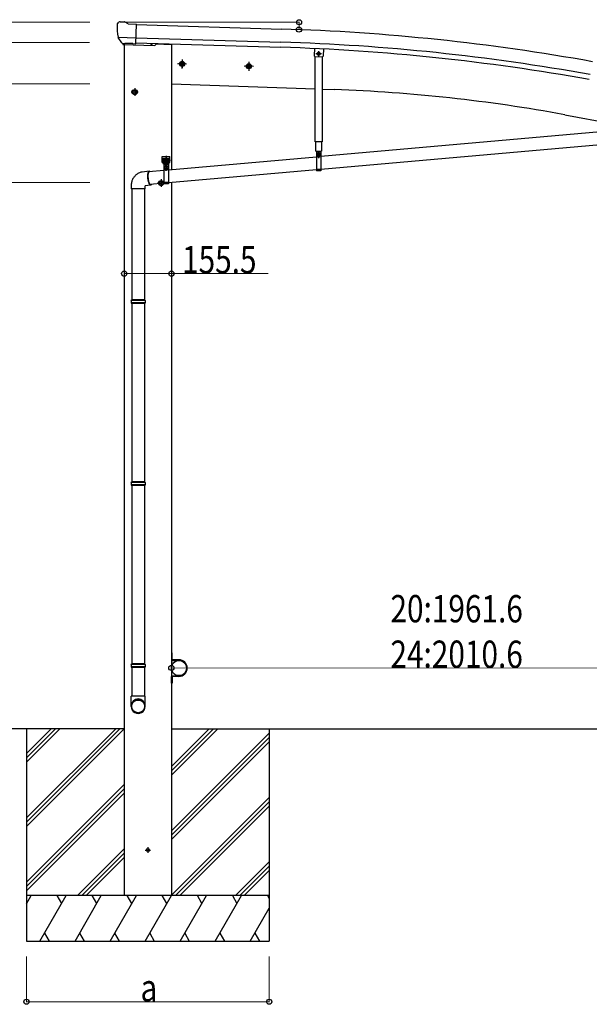
# Model space of a CAD drawing. Units: millimetres. Extents: x 0 to 16820, y 0 to 11880.
# Drawn here: x 2495 to 4372, y 2396 to 5642 of the extents above; entities that cross this region are included whole.
import ezdxf

# ---------------------------------------------------------------- set-up
doc = ezdxf.new("R2010")
doc.units = ezdxf.units.MM
doc.linetypes.add('YCENTER_1', pattern=[13, 10, -1, 1, -1])
doc.linetypes.add('YHIDDEN_1', pattern=[4, 3, -1])
for name, color, linetype, lineweight in [('FRONT_V1', 7, 'Continuous', 30), ('YKK_13', 4, 'Continuous', 30), ('YKK_A1', 4, 'Continuous', 30), ('YKK_D', 6, 'Continuous', 13)]:
    doc.layers.add(name, color=color, linetype=linetype, lineweight=lineweight)
doc.styles.add('text-b', font='extslim2.shx', dxfattribs={"width": 0.8, "bigfont": 'extfont2.shx'})

msp = doc.modelspace()

# ---------------------------------------------------------------- linework, layer by layer
at = {"layer": 'FRONT_V1', "ltscale": 2}
msp.add_line((2944, 5562.2), (2995.1, 5560.4), dxfattribs=at)
at = {"layer": 'YKK_13'}
for p, q in [((2816.2, 5626.7), (2816.2, 5625.4)), ((2817.2, 5628.8), (2822.3, 5633.7)), ((2825.9, 5635.1), (2839.6, 5634.7)), ((2853, 5628.4), (2840.9, 5634.4)), ((2853, 5628.4), (2879.7, 5627.7)), ((2878, 5562.8), (2879.7, 5627.7)), ((2819.2, 5584.6), (2819.6, 5583.6)), ((2819.3, 5584), (2878.5, 5582.4)), ((2819.6, 5583.6), (2819.7, 5583.4)), ((2831.8, 5565.2), (2819.7, 5583.4)), ((2834.2, 5564), (2842, 5563.8)), ((2836.3, 5564.8), (2835, 5560.1)), ((2835, 5560.1), (2938.5, 5556.5)), ((2842.2, 5563.7), (2842, 5563.8)), ((2867.7, 5563), (2842.2, 5563.7)), ((2868, 5563.1), (2867.7, 5563)), ((2868, 5563.1), (2878, 5562.8)), ((2944.5, 5563.9), (2943.5, 5560.2)), ((3466, 5548), (3465.1, 5523.2)), ((3468, 5520.1), (3465.1, 5523.2)), ((3468, 5520.1), (3492, 5519.3)), ((3492, 5519.3), (3495.1, 5522.2)), ((4806.8, 5307.3), (3487.8, 5190.6)), ((4806.8, 5265.1), (3487.8, 5148.4)), ((3470.9, 5208.4), (3489.7, 5208.4)), ((3472.8, 5208.4), (3487.8, 5208.4)), ((3472.8, 5208.4), (3472.8, 5143.4)), ((3487.8, 5208.4), (3487.8, 5143.4)), ((2965.1, 5190.7), (2990.1, 5190.7)), ((2965.1, 5170.7), (2965.1, 5190.7)), ((2965.1, 5170.7), (2968.6, 5170.7)), ((2968.6, 5165.7), (2968.6, 5170.7)), ((2968.6, 5167.7), (2986.6, 5167.7)), ((2968.6, 5165.7), (2986.6, 5165.7)), ((2969.1, 5167.7), (2986.6, 5167.7)), ((2970.1, 5165.7), (2985.1, 5165.7)), ((2970.1, 5165.7), (2970.1, 5100.7)), ((2971.5, 5169.3), (2983.7, 5169.3)), ((2977.6, 5193.2), (2977.6, 5161)), ((3472.8, 5189.2), (2985.1, 5146.1)), ((2985.1, 5165.7), (2985.1, 5100.7)), ((2986.6, 5170.7), (2990.1, 5170.7)), ((2986.6, 5165.7), (2986.6, 5170.7)), ((2990.1, 5170.7), (2990.1, 5190.7)), ((2922, 5142.5), (2898.5, 5139.7)), ((2970.1, 5144.8), (2920.9, 5140.4)), ((3472.8, 5147.1), (2985.1, 5103.9)), ((3487.8, 5143.4), (3472.8, 5143.4)), ((2926.7, 5096.8), (2908.6, 5094.6)), ((2970.1, 5102.6), (2925.5, 5098.7)), ((2985.1, 5100.7), (2970.1, 5100.7)), ((2864.6, 5084.6), (2864.6, 4718.2)), ((2906.6, 5084.6), (2906.6, 4718.2)), ((2862.6, 4716.2), (2863.6, 4718.2)), ((2908.6, 4716.2), (2862.6, 4716.2)), ((2862.6, 4716.2), (2862.6, 4708.2)), ((2908.6, 4708.2), (2862.6, 4708.2)), ((2862.6, 4708.2), (2863.6, 4706.2)), ((2907.6, 4718.2), (2863.6, 4718.2)), ((2908.6, 4716.2), (2907.6, 4718.2)), ((2908.6, 4708.2), (2907.6, 4706.2)), ((2908.6, 4716.2), (2908.6, 4708.2)), ((2907.6, 4706.2), (2863.6, 4706.2)), ((2864.6, 4706.2), (2864.6, 4118.1)), ((2906.6, 4706.2), (2906.6, 4118.1)), ((2862.6, 4116.1), (2863.6, 4118.1)), ((2908.6, 4116.1), (2862.6, 4116.1)), ((2862.6, 4116.1), (2862.6, 4108.1)), ((2908.6, 4108.1), (2862.6, 4108.1)), ((2862.6, 4108.1), (2863.6, 4106.1)), ((2907.6, 4118.1), (2863.6, 4118.1)), ((2907.6, 4106.1), (2863.6, 4106.1)), ((2864.6, 4106.1), (2864.6, 3518)), ((2906.6, 4106.1), (2906.6, 3518)), ((2908.6, 4116.1), (2907.6, 4118.1)), ((2908.6, 4108.1), (2907.6, 4106.1)), ((2908.6, 4116.1), (2908.6, 4108.1)), ((2862.6, 3516), (2863.6, 3518)), ((2908.6, 3516), (2862.6, 3516)), ((2862.6, 3516), (2862.6, 3508)), ((2908.6, 3508), (2862.6, 3508)), ((2862.6, 3508), (2863.6, 3506)), ((2907.6, 3518), (2863.6, 3518)), ((2907.6, 3506), (2863.6, 3506)), ((2864.6, 3506), (2864.6, 3412)), ((2864.6, 3506), (2864.6, 3412)), ((2906.6, 3506), (2906.6, 3412)), ((2906.6, 3506), (2906.6, 3412)), ((2908.6, 3516), (2907.6, 3518)), ((2908.6, 3508), (2907.6, 3506)), ((2908.6, 3516), (2908.6, 3508)), ((2862.6, 3377.9), (2862.6, 3412)), ((2908.6, 3412), (2862.6, 3412)), ((2908.6, 3377.9), (2908.6, 3412))]:
    msp.add_line(p, q, dxfattribs=at)
at = {"layer": 'YKK_13', "linetype": 'Continuous', "ltscale": 0.5}
for p, q in [((3468.8, 5239.7), (3468.8, 5520.1)), ((3491.8, 5519.3), (3491.8, 5239.7)), ((3495.9, 5546.6), (3495.1, 5522.2)), ((3491.8, 5239.7), (3468.8, 5239.7)), ((3470.9, 5208.4), (3470.9, 5239.7)), ((3489.7, 5239.7), (3489.7, 5208.4)), ((2995.1, 3554.5), (2997.1, 3554.5)), ((2995.1, 3554.5), (2995.1, 3531.8)), ((2997.1, 3531.8), (2997.1, 3554.5)), ((3020.1, 3531.8), (2997.1, 3531.8)), ((2997.1, 3529.8), (3020.1, 3529.8)), ((2995.1, 3454.5), (2995.1, 3477.2)), ((2997.1, 3479.2), (3020.1, 3479.2)), ((2997.1, 3477.2), (2997.1, 3454.5)), ((3020.1, 3477.2), (2997.1, 3477.2)), ((2995.1, 3454.5), (2997.1, 3454.5))]:
    msp.add_line(p, q, dxfattribs=at)
at = {"layer": 'YKK_13', "linetype": 'YCENTER_1'}
for p, q in [((3489.9, 5529.4), (3470.7, 5529.4)), ((3480.3, 5520.4), (3480.3, 5538.4)), ((3041.8, 5496.2), (3018.8, 5496.2)), ((3030.3, 5508.7), (3030.3, 5483.6)), ((3261.7, 5488.5), (3238.7, 5488.5)), ((3250.2, 5501), (3250.2, 5476)), ((2885.6, 5403.2), (2862.6, 5403.2)), ((2874.1, 5415.7), (2874.1, 5390.7)), ((3480.4, 5186), (3480.3, 5201.8)), ((2963.4, 5179.2), (2976.9, 5179.2)), ((2970.1, 5172.4), (2970.1, 5185.9)), ((2978.4, 5179.2), (2991.9, 5179.2)), ((2985.1, 5172.4), (2985.1, 5185.9)), ((2969.7, 5151.1), (2985.5, 5151.2)), ((2977.7, 5143.3), (2977.6, 5159.1)), ((2972.6, 5103.2), (2949.6, 5103.2)), ((2961.1, 5115.7), (2961.1, 5090.7))]:
    msp.add_line(p, q, dxfattribs=at)
at = {"layer": 'YKK_13', "linetype": 'Continuous'}
for p, q in [((3478, 5533.4), (3475.7, 5529.4)), ((3478, 5525.4), (3475.7, 5529.4)), ((3482.6, 5533.4), (3478, 5533.4)), ((3482.6, 5525.4), (3478, 5525.4)), ((3484.9, 5529.4), (3482.6, 5533.4)), ((3484.9, 5529.4), (3482.6, 5525.4)), ((3030.3, 5503.7), (3023.8, 5499.9)), ((3023.8, 5499.9), (3023.8, 5492.4)), ((3023.8, 5492.4), (3030.3, 5488.6)), ((3030.3, 5503.7), (3036.8, 5499.9)), ((3036.8, 5492.4), (3030.3, 5488.6)), ((3036.8, 5499.9), (3036.8, 5492.4)), ((3250.2, 5496), (3243.7, 5492.2)), ((3243.7, 5492.2), (3243.7, 5484.7)), ((3250.2, 5496), (3256.7, 5492.2)), ((3256.7, 5492.2), (3256.7, 5484.7)), ((3243.7, 5484.7), (3250.2, 5481)), ((3256.7, 5484.7), (3250.2, 5481)), ((2874.1, 5410.7), (2867.6, 5406.9)), ((2867.6, 5406.9), (2867.6, 5399.4)), ((2867.6, 5399.4), (2874.1, 5395.7)), ((2874.1, 5410.7), (2880.6, 5406.9)), ((2880.6, 5399.4), (2874.1, 5395.7)), ((2880.6, 5406.9), (2880.6, 5399.4)), ((3478.8, 5194.4), (3477.8, 5194.4)), ((3477.8, 5194.4), (3477.8, 5193.4)), ((3480.8, 5196.4), (3479.8, 5196.4)), ((3479.8, 5196.4), (3479.8, 5195.4)), ((3480.8, 5195.4), (3480.8, 5196.4)), ((3482.8, 5194.5), (3481.8, 5194.4)), ((3482.8, 5193.5), (3482.8, 5194.5)), ((2968.8, 5179.6), (2968, 5179.6)), ((2968, 5179.6), (2968, 5178.7)), ((2968, 5178.7), (2968.8, 5178.7)), ((2970.6, 5181.3), (2969.7, 5181.3)), ((2969.7, 5181.3), (2969.7, 5180.5)), ((2969.7, 5177.9), (2969.7, 5177)), ((2969.7, 5177), (2970.6, 5177)), ((2970.6, 5180.5), (2970.6, 5181.3)), ((2970.6, 5177), (2970.6, 5177.9)), ((2971.9, 5179.6), (2971.4, 5179.6)), ((2971.4, 5178.7), (2971.9, 5178.7)), ((2971.4, 5169.3), (2983.9, 5169.3)), ((2971.4, 5167.7), (2971.4, 5169.3)), ((2983.9, 5167.7), (2971.4, 5167.7)), ((2971.5, 5170.8), (2983.7, 5170.8)), ((2971.5, 5169.3), (2971.5, 5170.8)), ((2971.9, 5180.3), (2972.6, 5180.8)), ((2971.9, 5176.2), (2971.9, 5180.3)), ((2971.9, 5176.2), (2972.6, 5175.8)), ((2971.9, 5175.3), (2972.6, 5175.8)), ((2971.9, 5170.8), (2971.9, 5175.3)), ((2983.4, 5170.8), (2971.9, 5170.8)), ((2982.6, 5180.8), (2972.6, 5180.8)), ((2972.6, 5175.8), (2982.6, 5175.8)), ((2982.6, 5175.8), (2972.6, 5175.8)), ((2974.7, 5176.2), (2974.7, 5180.3)), ((2974.7, 5170.8), (2974.7, 5175.3)), ((2980.5, 5176.2), (2980.5, 5180.3)), ((2980.5, 5170.8), (2980.5, 5175.3)), ((2983.4, 5180.3), (2982.6, 5180.8)), ((2983.4, 5176.2), (2982.6, 5175.8)), ((2983.4, 5175.3), (2982.6, 5175.8)), ((2983.4, 5176.2), (2983.4, 5180.3)), ((2983.8, 5179.6), (2983.4, 5179.6)), ((2983.4, 5178.7), (2983.8, 5178.7)), ((2983.4, 5170.8), (2983.4, 5175.3)), ((2983.7, 5170.8), (2983.7, 5169.3)), ((2983.9, 5169.3), (2983.9, 5167.7)), ((2985.6, 5181.3), (2984.7, 5181.3)), ((2984.7, 5181.3), (2984.7, 5180.5)), ((2984.7, 5177.9), (2984.7, 5177)), ((2984.7, 5177), (2985.6, 5177)), ((2985.6, 5180.5), (2985.6, 5181.3)), ((2985.6, 5177), (2985.6, 5177.9)), ((2987.3, 5179.6), (2986.4, 5179.6)), ((2986.4, 5178.7), (2987.3, 5178.7)), ((2987.3, 5178.7), (2987.3, 5179.6)), ((3477.8, 5193.4), (3478.8, 5193.4)), ((3479.8, 5192.4), (3479.8, 5191.4)), ((3479.8, 5191.4), (3480.8, 5191.4)), ((3480.8, 5191.4), (3480.8, 5192.4)), ((3481.8, 5193.4), (3482.8, 5193.5)), ((2917.3, 5129.4), (2917.5, 5131.9)), ((2917.3, 5126.7), (2917.3, 5129.4)), ((2917.5, 5131.9), (2917.7, 5134.2)), ((2917.7, 5134.2), (2918.1, 5136.3)), ((2917.9, 5130.3), (2917.8, 5127.8)), ((2918.1, 5132.6), (2917.9, 5130.3)), ((2918.1, 5136.3), (2918.5, 5138.1)), ((2918.4, 5134.7), (2918.1, 5132.6)), ((2918.8, 5136.5), (2918.4, 5134.7)), ((2918.5, 5138.1), (2919.1, 5139.7)), ((2919.4, 5138.1), (2918.8, 5136.5)), ((2919.1, 5139.7), (2919.7, 5140.9)), ((2920, 5139.3), (2919.4, 5138.1)), ((2919.7, 5140.9), (2920.4, 5141.8)), ((2920.6, 5140.2), (2920, 5139.3)), ((2920.4, 5141.8), (2921.2, 5142.3)), ((2921.4, 5140.7), (2920.6, 5140.2)), ((2921.2, 5142.3), (2922, 5142.5)), ((2922.1, 5140.9), (2921.4, 5140.7)), ((2922, 5142.5), (2922.8, 5142.3)), ((2923, 5140.7), (2922.1, 5140.9)), ((2922.8, 5142.3), (2923.7, 5141.8)), ((2923.2, 5140.6), (2923, 5140.7)), ((2923.7, 5141.8), (2924.6, 5140.9)), ((2924.6, 5140.9), (2924.7, 5140.8)), ((2976.1, 5151.7), (2975.1, 5151.7)), ((2975.1, 5151.7), (2975.1, 5150.7)), ((2975.1, 5150.7), (2976.1, 5150.7)), ((2978.1, 5153.7), (2977.1, 5153.7)), ((2977.1, 5153.7), (2977.1, 5152.7)), ((2977.1, 5149.7), (2977.1, 5148.7)), ((2977.1, 5148.7), (2978.1, 5148.7)), ((2978.1, 5152.7), (2978.1, 5153.7)), ((2978.1, 5148.7), (2978.1, 5149.7)), ((2980.1, 5151.7), (2979.1, 5151.7)), ((2979.1, 5150.7), (2980.1, 5150.7)), ((2980.1, 5150.7), (2980.1, 5151.7)), ((2917.4, 5123.9), (2917.3, 5126.7)), ((2917.6, 5121.1), (2917.4, 5123.9)), ((2917.9, 5118.2), (2917.6, 5121.1)), ((2917.8, 5127.8), (2917.8, 5125.1)), ((2917.8, 5125.1), (2917.9, 5122.4)), ((2917.9, 5122.4), (2918.2, 5119.6)), ((2918.3, 5115.3), (2917.9, 5118.2)), ((2918.2, 5119.6), (2918.5, 5116.9)), ((2918.8, 5112.6), (2918.3, 5115.3)), ((2918.5, 5116.9), (2918.9, 5114.1)), ((2919.3, 5109.9), (2918.8, 5112.6)), ((2918.9, 5114.1), (2919.5, 5111.5)), ((2920, 5107.4), (2919.3, 5109.9)), ((2919.5, 5111.5), (2920.1, 5109)), ((2920.7, 5105.1), (2920, 5107.4)), ((2920.1, 5109), (2920.8, 5106.7)), ((2921.5, 5103), (2920.7, 5105.1)), ((2920.8, 5106.7), (2921.5, 5104.6)), ((2921.5, 5104.6), (2922.3, 5102.8)), ((2922.3, 5101.1), (2921.5, 5103)), ((2922.3, 5102.8), (2923.2, 5101.2)), ((2923.2, 5099.6), (2922.3, 5101.1)), ((2923.2, 5101.2), (2924, 5100)), ((2924.1, 5098.4), (2923.2, 5099.6)), ((2924, 5100), (2924.9, 5099.1)), ((2925, 5097.5), (2924.1, 5098.4)), ((2924.9, 5099.1), (2925.7, 5098.5)), ((2925.8, 5096.9), (2925, 5097.5)), ((2925.7, 5098.5), (2926.5, 5098.4)), ((2926.7, 5096.8), (2925.8, 5096.9)), ((2926.5, 5098.4), (2927.3, 5098.5)), ((2927.5, 5096.9), (2926.7, 5096.8)), ((2927.3, 5098.5), (2927.8, 5098.9)), ((2928.3, 5097.5), (2927.5, 5096.9)), ((2929, 5098.4), (2928.3, 5097.5)), ((2929.3, 5099), (2929, 5098.4)), ((2961.1, 5110.7), (2954.6, 5106.9)), ((2954.6, 5106.9), (2954.6, 5099.4)), ((2954.6, 5099.4), (2961.1, 5095.7)), ((2961.1, 5110.7), (2967.6, 5106.9)), ((2967.6, 5099.4), (2961.1, 5095.7)), ((2967.6, 5106.9), (2967.6, 5099.4)), ((2862.6, 5094.6), (2862.6, 5084.6)), ((2908.6, 5084.6), (2862.6, 5084.6)), ((2908.6, 5084.6), (2908.6, 5094.6))]:
    msp.add_line(p, q, dxfattribs=at)
at = {"layer": 'YKK_13', "linetype": 'YHIDDEN_1'}
for p, q in [((3472.8, 5206.4), (3487.8, 5206.4)), ((2970.1, 5163.7), (2985.1, 5163.7)), ((3487.8, 5147.9), (3472.8, 5147.9)), ((3487.8, 5145.4), (3472.8, 5145.4)), ((2985.1, 5105.2), (2970.1, 5105.2)), ((2985.1, 5102.7), (2970.1, 5102.7))]:
    msp.add_line(p, q, dxfattribs=at)
at = {"layer": 'YKK_13'}
msp.add_circle((2929.5, 5560.8), 1.5, dxfattribs=at)
at = {"layer": 'YKK_13', "linetype": 'Continuous'}
for centre, radius in [((3480.3, 5529.4), 5), ((3480.3, 5529.4), 4.6), ((3480.3, 5529.4), 4), ((3030.3, 5496.2), 8.5), ((3030.3, 5496.2), 7.7), ((3030.3, 5496.2), 6.5), ((3250.2, 5488.5), 8.5), ((3250.2, 5488.5), 7.7), ((3250.2, 5488.5), 6.5), ((2874.1, 5403.2), 8.5), ((2874.1, 5403.2), 7.7), ((2874.1, 5403.2), 6.5), ((3480.3, 5193.9), 5.9), ((2977.6, 5151.2), 5.9), ((2961.1, 5103.2), 8.5), ((2961.1, 5103.2), 7.7), ((2961.1, 5103.2), 6.5)]:
    msp.add_circle(centre, radius, dxfattribs=at)
at = {"layer": 'YKK_13', "linetype": 'Continuous', "ltscale": 0.5}
msp.add_circle((3020.1, 3504.5), 25, dxfattribs=at)
at = {"layer": 'YKK_13'}
for centre, radius, start, end in [((3018.5, 5620), 202.4, 178.4959, 190.0874), ((2825.8, 5630.1), 5, 88.5024, 133.4894), ((2839.6, 5631.7), 3, 63.4959, 88.4959), ((2938.7, 5561.5), 5, 268, 344.5), ((3480.3, 5193.9), 7.5, 360, 180), ((2977.6, 5151.2), 7.5, 360, 180)]:
    msp.add_arc(centre, radius, start, end, dxfattribs=at)
at = {"layer": 'YKK_13', "linetype": 'Continuous'}
for centre, radius, start, end in [((3478.8, 5195.4), 1, 270.4432, 0.4432), ((3481.8, 5195.4), 1, 180.4432, 270.4432), ((2970.1, 5179.2), 4.75, 45.0099, 291.3136), ((2968.8, 5180.5), 0.86, 270, 0), ((2968.8, 5177.9), 0.86, 0, 90), ((2971.4, 5180.5), 0.86, 180, 270), ((2971.4, 5177.9), 0.86, 90, 180), ((2973.3, 5178.2), 2.56, 55.6158, 124.3842), ((2973.3, 5178.3), 2.56, 235.6158, 304.3842), ((2973.3, 5173.2), 2.56, 55.6158, 124.3842), ((2972.6, 5181.3), 0.5, 270, 354.2608), ((2977.6, 5180.8), 4.5, 5.7392, 174.2608), ((2977.6, 5171.2), 9.55, 72.412, 107.588), ((2977.6, 5185.3), 9.55, 252.412, 287.588), ((2977.6, 5166.2), 9.55, 72.412, 107.588), ((2982, 5178.2), 2.56, 55.6158, 124.3842), ((2982, 5178.3), 2.56, 235.6158, 304.3842), ((2982, 5173.2), 2.56, 55.6158, 124.3842), ((2985.1, 5179.2), 4.75, 248.6864, 134.9901), ((2982.6, 5181.3), 0.5, 185.7392, 270), ((2983.8, 5180.5), 0.86, 270, 0), ((2983.8, 5177.9), 0.86, 0, 90), ((2986.4, 5180.5), 0.86, 180, 270), ((2986.4, 5177.9), 0.86, 90, 180), ((3478.8, 5192.4), 1, 0.4432, 90.4432), ((3481.8, 5192.4), 1, 90.4432, 180.4432), ((2976.1, 5152.7), 1, 270.4432, 0.4432), ((2976.1, 5149.7), 1, 0.4432, 90.4432), ((2979.1, 5152.7), 1, 180.4432, 270.4432), ((2979.1, 5149.7), 1, 90.4432, 180.4432)]:
    msp.add_arc(centre, radius, start, end, dxfattribs=at)
at = {"layer": 'YKK_13', "linetype": 'Continuous', "ltscale": 0.5}
for centre, radius, start, end in [((2997.1, 3531.8), 2, 180, 270), ((3020.1, 3504.5), 27.3, 270, 90), ((3020.1, 3504.5), 25.3, 270, 90), ((2997.1, 3477.2), 2, 90, 180)]:
    msp.add_arc(centre, radius, start, end, dxfattribs=at)
at = {"layer": 'YKK_13'}
for centre, major_axis, ratio, start_param, end_param in [((2819.2, 5626.6), (-2.62, -1.47), 0.997474, 4.96062, 5.746529), ((2811.6, 5630.5), (15.1, 4.4), 0.101033, 0.307812, 0.308043), ((2834.3, 5566.9), (-1.46, -2.63), 0.997631, 5.80419, 6.600612), ((2834.4, 5567.1), (3.36, 2.38), 0.650902, 4.095823, 4.168633), ((2834.3, 5567), (-1.46, -2.63), 0.997631, 0.390237, 0.478995), ((2885.6, 3379.6), (-23, 0), 0.996195, 3.141593, 6.283185), ((2885.6, 3377.9), (-23, 0), 0.996195, 3.141593, 6.283185), ((2885.6, 3377.9), (0, -23.4), 0.981806, 4.712389, 7.853982)]:
    msp.add_ellipse(centre, major_axis=major_axis, ratio=ratio, start_param=start_param, end_param=end_param, dxfattribs=at)
msp.add_ellipse((2885.6, 3377.9), major_axis=(21, 0), ratio=0.996195, dxfattribs=at)
at = {"layer": 'YKK_13', "linetype": 'Continuous'}
msp.add_open_spline([(2898.5, 5139.7), (2897.2, 5139.5), (2894.2, 5138.8), (2889.6, 5137.1), (2884.8, 5134.7), (2880.4, 5131.8), (2876.4, 5128.3), (2872.9, 5124.5), (2869.8, 5120.2), (2867.2, 5115.6), (2865.1, 5110.7), (2863.7, 5105.5), (2862.7, 5100.1), (2862.7, 5096.5), (2862.6, 5094.6)], degree=3, knots=[0.2790948, 0.2790948, 0.2790948, 0.2790948, 0.3253646, 0.3875491, 0.4489035, 0.5097501, 0.5703099, 0.6307475, 0.6911972, 0.7517962, 0.8127183, 0.8741828, 0.9364908, 1, 1, 1, 1], dxfattribs=at)
at = {"layer": 'YKK_A1', "ltscale": 5}
for p, q in [((2879.6, 5625.6), (3357.4, 5611.1)), ((2878, 5565.6), (3355.6, 5551.1)), ((2878.5, 5582.5), (3356.1, 5567.9)), ((3045.3, 5495.6), (3015.3, 5496.7)), ((3030.9, 5511.1), (3029.8, 5481.2)), ((3265.2, 5488), (3235.2, 5489)), ((3250.7, 5503.5), (3249.7, 5473.5))]:
    msp.add_line(p, q, dxfattribs=at)
at = {"layer": 'YKK_A1', "ltscale": 2}
for p, q in [((2839.6, 5559.9), (2839.6, 2754.5)), ((2995.1, 5560.4), (2995.1, 5147.1)), ((2995.1, 5104.9), (2995.1, 2754.5)), ((2908.6, 2904.5), (2926.6, 2904.5)), ((2917.6, 2913.5), (2917.6, 2895.5)), ((2995.1, 2754.5), (2839.6, 2754.5))]:
    msp.add_line(p, q, dxfattribs=at)
at = {"layer": 'YKK_A1'}
for p, q in [((2995.1, 5430.3), (3468.8, 5413.8)), ((3491.8, 5413), (3531.7, 5411.6)), ((4291.1, 5328.4), (4535, 5283.2)), ((2839.1, 3304.5), (2029.4, 3304.5)), ((2517.4, 3304.5), (2517.4, 2604.5)), ((2995.1, 3304.5), (5780.6, 3304.5)), ((3317.4, 3304.5), (3317.4, 2604.5))]:
    msp.add_line(p, q, dxfattribs=at)
at = {"layer": 'YKK_A1', "linetype": 'Continuous'}
for p, q in [((2517.4, 3010.3), (2811.6, 3304.5)), ((2517.4, 2996.2), (2825.7, 3304.5)), ((2517.4, 2982), (2839.8, 3304.5)), ((2517.4, 3194.1), (2627.7, 3304.5)), ((2517.4, 3208.3), (2613.6, 3304.5)), ((2517.4, 3222.4), (2599.4, 3304.5)), ((2995.1, 3151.4), (3148.2, 3304.5)), ((2995.1, 3165.5), (3134.1, 3304.5)), ((2995.1, 3179.7), (3119.9, 3304.5)), ((2995.1, 2967.6), (3317.4, 3289.8)), ((2995.1, 2953.4), (3317.4, 3275.7)), ((2995.1, 2939.3), (3317.4, 3261.5)), ((2517.4, 2798.2), (2839.6, 3120.4)), ((2517.4, 2784), (2839.6, 3106.3)), ((2517.4, 2769.9), (2839.6, 3092.1)), ((2994.2, 2754.5), (3317.4, 3077.7)), ((3008.3, 2754.5), (3317.4, 3063.5)), ((3022.5, 2754.5), (3317.4, 3049.4)), ((2685.8, 2754.5), (2839.6, 2908.3)), ((2700, 2754.5), (2839.6, 2894.1)), ((2714.1, 2754.5), (2839.6, 2880)), ((3206.3, 2754.5), (3317.4, 2865.5)), ((3220.5, 2754.5), (3317.4, 2851.4)), ((3234.6, 2754.5), (3317.4, 2837.3)), ((3317.4, 2754.5), (2517.4, 2754.5)), ((2517.4, 2727), (2533.3, 2754.5)), ((2562.1, 2604.5), (2648.7, 2754.5)), ((2633.7, 2728.5), (2618.7, 2754.5)), ((2677.6, 2604.5), (2764.2, 2754.5)), ((2749.2, 2728.5), (2734.2, 2754.5)), ((2793.1, 2604.5), (2879.7, 2754.5)), ((2864.7, 2728.5), (2849.7, 2754.5)), ((2908.5, 2604.5), (2995.1, 2754.5)), ((2980.1, 2728.5), (2965.1, 2754.5)), ((3024, 2604.5), (3110.6, 2754.5)), ((3095.6, 2728.5), (3080.6, 2754.5)), ((3139.5, 2604.5), (3226.1, 2754.5)), ((3196.1, 2754.5), (3211.1, 2728.5)), ((3311.5, 2754.5), (3317.4, 2744.4)), ((3254.9, 2604.5), (3317.4, 2712.6)), ((2577.1, 2630.5), (2592.1, 2604.5)), ((2692.6, 2630.5), (2707.6, 2604.5)), ((2808.1, 2630.5), (2823.1, 2604.5)), ((2923.5, 2630.5), (2938.5, 2604.5)), ((3039, 2630.5), (3054, 2604.5)), ((3154.5, 2630.5), (3169.5, 2604.5)), ((3269.9, 2630.5), (3284.9, 2604.5)), ((2517.4, 2604.5), (3317.4, 2604.5))]:
    msp.add_line(p, q, dxfattribs=at)
at = {"layer": 'YKK_A1', "ltscale": 5}
for centre in [(3030.3, 5496.2), (3250.2, 5488.5)]:
    msp.add_circle(centre, 5, dxfattribs=at)
at = {"layer": 'YKK_A1', "ltscale": 2}
msp.add_circle((2917.6, 2904.5), 5, dxfattribs=at)
at = {"layer": 'YKK_A1', "ltscale": 5}
for centre, radius, start, end in [((3145.7, -1340.3), 6954.6, 79.75513, 88.25513), ((3145.7, -1340.3), 6894.6, 79.75513, 88.25513), ((3145.7, -1340.3), 6911.4, 79.75513, 88.25513), ((3351.8, 260.7), 5154, 79.5, 88)]:
    msp.add_arc(centre, radius, start, end, dxfattribs=at)
at = {"layer": 'YKK_D'}
for p, q in [((2726, 5633.5), (1217.6, 5633.5)), ((2833.5, 5633.5), (3416.7, 5633.5)), ((3358.4, 5611), (3416.4, 5609.3)), ((2725, 5567.2), (1617.6, 5567.2)), ((2726, 5430.3), (2017.6, 5430.3)), ((2726.1, 5104.8), (2417.6, 5104.8)), ((2839.6, 4804.8), (2995.1, 4804.8)), ((2995.1, 4804.8), (3314.3, 4804.8)), ((2995, 3493), (2995, 3505.9)), ((4956.7, 3503.4), (2995, 3504.9)), ((2726, 3304.5), (1217.6, 3304.5))]:
    msp.add_line(p, q, dxfattribs=at)
at = {"layer": 'YKK_D', "ltscale": 25}
for p, q in [((2517.4, 2553.5), (2517.4, 2403.5)), ((3317.4, 2553.5), (3317.4, 2403.5)), ((2517.4, 2404.5), (3317.4, 2404.5))]:
    msp.add_line(p, q, dxfattribs=at)
at = {"layer": 'YKK_D', "linetype": 'ByBlock', "lineweight": -2}
for centre in [(3415.4, 5609.3), (3415.7, 5633.5), (2839.6, 4804.8), (2995.1, 4804.8), (2995, 3504.9), (2517.4, 2404.5), (3317.4, 2404.5)]:
    msp.add_circle(centre, 8.5, dxfattribs=at)
at = {"layer": 'YKK_D'}
msp.add_arc((2621.8, 5633.5), 794, 358.2551, 360, dxfattribs=at)

# ---------------------------------------------------------------- texts
at = {"layer": 'YKK_D', "style": 'text-b', "width": 0.8}
for s, p in [('155.5', (3030.1, 4805.8)), ('a', (2893.4, 2405.5))]:
    msp.add_text(s, height=90, dxfattribs=at).set_placement(p)
for s, p in [('20:1961.6', (3716.8, 3655.3)), ('24:2010.6', (3716.7, 3505.3))]:
    msp.add_text(s, height=90, rotation=359.9567, dxfattribs=at).set_placement(p)

doc.saveas('drawing.dxf')
